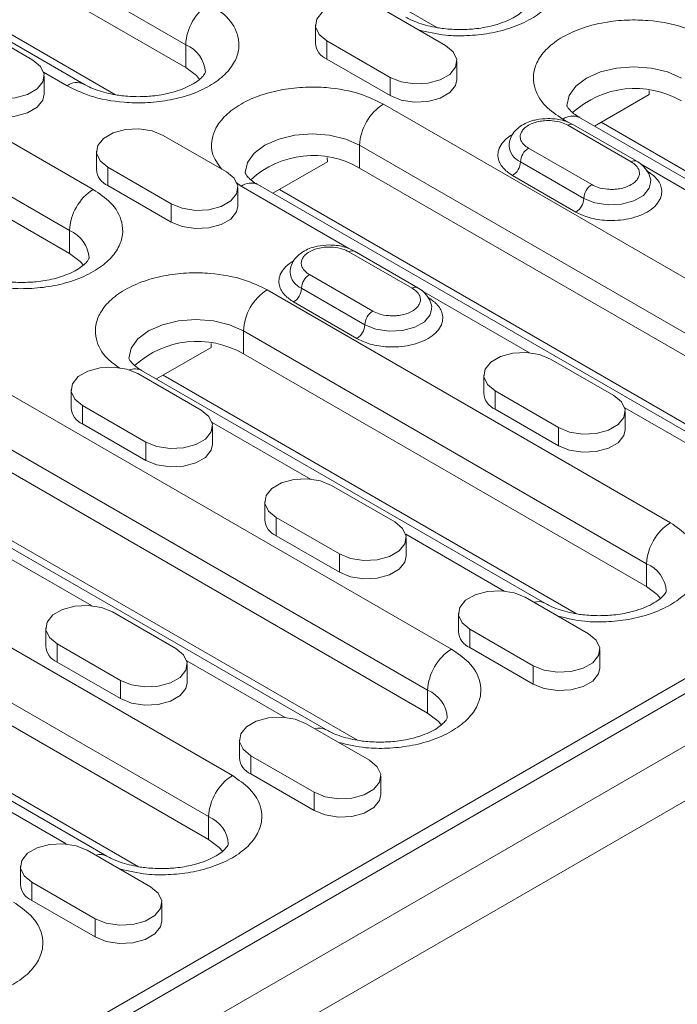
# Model space of a CAD drawing. Units: millimetres. Extents: x 8314 to 11309, y 7271 to 11507.
# Drawn here: x 9671 to 9713, y 7722 to 7785 of the extents above; entities that cross this region are included whole.
import ezdxf

# ---------------------------------------------------------------- set-up
doc = ezdxf.new("R2010")
doc.units = ezdxf.units.MM
doc.layers.add('DUENN-18', color=7, linetype='Continuous', lineweight=9)

msp = doc.modelspace()

# ---------------------------------------------------------------- linework, layer by layer
at = {"layer": 'DUENN-18', "color": 7, "linetype": 'Continuous'}
for p, q in [((9649.19701, 7704.68867), (9901.23007, 7850.18426)), ((9904.29488, 7848.60046), (9652.26182, 7703.10487)), ((9905.81011, 7845.976), (9653.77705, 7700.48042)), ((9697.58169, 7784.2791), (9669.12461, 7800.70702)), ((9655.74685, 7798.06079), (9681.50574, 7783.1905)), ((9655.74685, 7796.60268), (9681.50574, 7781.73239)), ((9675.00094, 7780.6727), (9649.24205, 7795.54299)), ((9643.27147, 7792.60864), (9675.59635, 7773.94788)), ((9655.134, 7792.63041), (9677.02508, 7779.99296)), ((9641.75624, 7789.98418), (9674.08112, 7771.32343)), ((9641.75624, 7788.52607), (9674.08112, 7769.86532)), ((9694.05688, 7785.47983), (9698.09749, 7783.14724)), ((9667.6919, 7784.54679), (9671.73251, 7782.2142)), ((9689.78912, 7784.45932), (9689.78912, 7783.29284)), ((9681.50574, 7783.1905), (9681.50574, 7781.73239)), ((9694.56196, 7781.10622), (9690.52135, 7783.43881)), ((9690.52135, 7782.27233), (9690.52135, 7783.43881)), ((9694.56196, 7779.93973), (9690.52135, 7782.27233)), ((9698.82973, 7780.96024), (9698.82973, 7782.12673)), ((9673.92959, 7780.56662), (9672.43041, 7781.43208)), ((9672.46475, 7780.0272), (9672.46475, 7781.19369)), ((9694.56196, 7779.93973), (9694.56196, 7781.10622)), ((9711.11036, 7780.00755), (9707.62237, 7777.99397)), ((9711.10698, 7780.26522), (9711.11036, 7780.00755)), ((9694.13265, 7779.40032), (9726.45753, 7760.73956)), ((9705.9223, 7778.25084), (9705.59788, 7778.43812)), ((9732.42811, 7763.67392), (9706.66922, 7778.54421)), ((9705.92618, 7778.04469), (9709.96679, 7775.71209)), ((9710.3239, 7775.74746), (9706.28329, 7778.08005)), ((9734.45225, 7762.99418), (9708.0457, 7778.23835)), ((9680.06627, 7777.40322), (9684.10688, 7775.07063)), ((9692.61742, 7776.77586), (9724.9423, 7758.11511)), ((9692.61742, 7775.31776), (9692.61742, 7776.77586)), ((9707.44141, 7774.25422), (9703.4008, 7776.58682)), ((9675.7985, 7776.38271), (9675.7985, 7775.21623)), ((9690.55038, 7775.97908), (9690.55376, 7775.7214)), ((9680.57135, 7773.02961), (9676.53074, 7775.3622)), ((9676.53074, 7774.19572), (9676.53074, 7775.3622)), ((9687.06576, 7773.70783), (9690.55376, 7775.7214)), ((9692.61742, 7775.31776), (9724.9423, 7756.657)), ((9706.93633, 7773.3794), (9702.89572, 7775.712)), ((9717.4508, 7771.59558), (9710.55145, 7775.57849)), ((9706.43125, 7772.50459), (9702.39064, 7774.83718)), ((9680.57135, 7771.86312), (9676.53074, 7774.19572)), ((9685.04127, 7774.15198), (9684.71808, 7774.40075)), ((9684.83911, 7772.88363), (9684.83911, 7774.05012)), ((9691.93169, 7770.17423), (9685.04127, 7774.15198)), ((9718.4375, 7755.59731), (9686.11261, 7774.25807)), ((9646.95852, 7704.34909), (9766.91414, 7773.59799)), ((9687.4891, 7773.95221), (9720.46164, 7754.91757)), ((9680.57135, 7771.86312), (9680.57135, 7773.02961)), ((9674.08112, 7769.86532), (9674.08112, 7771.32343)), ((9691.93556, 7769.96808), (9695.97617, 7767.63548)), ((9696.33329, 7767.67085), (9692.29268, 7770.00344)), ((9693.45079, 7766.17761), (9689.41018, 7768.51021)), ((9686.70802, 7767.53324), (9712.46691, 7752.66295)), ((9692.94572, 7765.30279), (9688.90511, 7767.63539)), ((9703.46019, 7763.51897), (9696.56084, 7767.50188)), ((9692.44064, 7764.42798), (9688.40003, 7766.76057)), ((9685.1928, 7764.90879), (9710.95169, 7750.0385)), ((9685.1928, 7764.90879), (9685.1928, 7763.45068)), ((9683.12575, 7764.112), (9683.12914, 7763.85433)), ((9679.64114, 7761.84075), (9683.12914, 7763.85433)), ((9685.1928, 7763.45068), (9710.95169, 7748.58039)), ((9666.15142, 7763.2471), (9698.4763, 7744.58634)), ((9704.81501, 7763.11608), (9708.85562, 7760.78349)), ((9678.45003, 7762.18304), (9682.49064, 7759.85045)), ((9704.44688, 7747.5207), (9678.68799, 7762.39099)), ((9680.06447, 7762.08514), (9706.47103, 7746.84096)), ((9700.54724, 7762.09557), (9700.54724, 7760.92908)), ((9674.18226, 7761.16253), (9674.18226, 7759.99605)), ((9705.32009, 7758.74247), (9701.27947, 7761.07506)), ((9701.27947, 7759.90857), (9701.27947, 7761.07506)), ((9664.63619, 7760.62265), (9696.96107, 7741.96189)), ((9678.9551, 7757.80943), (9674.91449, 7760.14202)), ((9674.91449, 7758.97554), (9674.91449, 7760.14202)), ((9705.32009, 7757.57598), (9701.27947, 7759.90857)), ((9715.83456, 7756.3754), (9709.55351, 7760.00137)), ((9709.58785, 7758.59649), (9709.58785, 7759.76298)), ((9664.63619, 7759.16454), (9696.96107, 7740.50378)), ((9678.9551, 7756.64294), (9674.91449, 7758.97554)), ((9689.46958, 7755.44236), (9683.18853, 7759.06833)), ((9683.22287, 7757.66345), (9683.22287, 7758.82994)), ((9705.32009, 7757.57598), (9705.32009, 7758.74247)), ((9690.45627, 7739.44409), (9658.13139, 7758.10485)), ((9659.50787, 7757.79899), (9692.48042, 7738.76435)), ((9678.9551, 7756.64294), (9678.9551, 7757.80943)), ((9690.8244, 7755.03947), (9694.86501, 7752.70688)), ((9686.55663, 7754.01896), (9686.55663, 7752.85248)), ((9691.32947, 7750.66586), (9687.28886, 7752.99845)), ((9687.28886, 7751.83197), (9687.28886, 7752.99845)), ((9691.32947, 7749.49937), (9687.28886, 7751.83197)), ((9701.84395, 7748.29879), (9695.5629, 7751.92476)), ((9695.59724, 7750.51988), (9695.59724, 7751.68637)), ((9658.7268, 7751.38003), (9684.48569, 7736.50973)), ((9675.47896, 7747.36575), (9669.19792, 7750.99172)), ((9691.32947, 7749.49937), (9691.32947, 7750.66586)), ((9710.95169, 7748.58039), (9710.95169, 7750.0385)), ((9657.21157, 7748.75557), (9682.97046, 7733.88528)), ((9703.19876, 7747.8959), (9707.23937, 7745.56331)), ((9657.21157, 7747.29746), (9682.97046, 7732.42717)), ((9676.83378, 7746.96286), (9680.87439, 7744.63027)), ((9698.931, 7746.87539), (9698.931, 7745.7089)), ((9676.46566, 7731.36749), (9650.70677, 7746.23778)), ((9652.08325, 7745.93192), (9678.4898, 7730.68774)), ((9672.56602, 7745.94235), (9672.56602, 7744.77587)), ((9703.70384, 7743.52229), (9699.66323, 7745.85488)), ((9699.66323, 7744.68839), (9699.66323, 7745.85488)), ((9677.33886, 7742.58925), (9673.29825, 7744.92184)), ((9673.29825, 7743.75536), (9673.29825, 7744.92184)), ((9703.70384, 7742.3558), (9699.66323, 7744.68839)), ((9707.97161, 7743.37631), (9707.97161, 7744.5428)), ((9687.85333, 7740.22218), (9681.57229, 7743.84815)), ((9677.33886, 7741.42276), (9673.29825, 7743.75536)), ((9681.60663, 7742.44327), (9681.60663, 7743.60976)), ((9703.70384, 7742.3558), (9703.70384, 7743.52229)), ((9677.33886, 7741.42276), (9677.33886, 7742.58925)), ((9696.96107, 7741.96189), (9696.96107, 7740.50378)), ((9689.20815, 7739.81929), (9693.24876, 7737.4867)), ((9684.94039, 7738.79878), (9684.94039, 7737.6323)), ((9689.71323, 7735.44568), (9685.67262, 7737.77827)), ((9685.67262, 7736.61179), (9685.67262, 7737.77827)), ((9689.71323, 7734.27919), (9685.67262, 7736.61179)), ((9693.981, 7735.2997), (9693.981, 7736.46619)), ((9673.86272, 7732.14557), (9667.58167, 7735.77154)), ((9689.71323, 7734.27919), (9689.71323, 7735.44568)), ((9682.97046, 7732.42717), (9682.97046, 7733.88528)), ((9675.21754, 7731.74268), (9679.25815, 7729.41009)), ((9670.94977, 7730.72217), (9670.94977, 7729.55569)), ((9675.72262, 7727.36907), (9671.68201, 7729.70166)), ((9671.68201, 7728.53518), (9671.68201, 7729.70166)), ((9675.72262, 7726.20258), (9671.68201, 7728.53518)), ((9679.99038, 7727.22309), (9679.99038, 7728.38958)), ((9675.72262, 7726.20258), (9675.72262, 7727.36907))]:
    msp.add_line(p, q, dxfattribs=at)
at = {"layer": 'DUENN-18', "color": 7, "linetype": 'Continuous', "flags": 128}
for points in [[(9690.52135, 7783.43881), (9690.02335, 7783.84939), (9689.79863, 7784.33354), (9689.8743, 7784.83285), (9690.24124, 7785.28712), (9690.85518, 7785.64154), (9691.64207, 7785.85337), (9692.50701, 7785.89705), (9693.34566, 7785.76732), (9694.05688, 7785.47983)], [(9698.09749, 7783.14724), (9698.5955, 7782.73666), (9698.82021, 7782.25251), (9698.74454, 7781.7532), (9698.37761, 7781.29893), (9697.76367, 7780.94451), (9696.97678, 7780.73268), (9696.11184, 7780.689), (9695.27318, 7780.81873), (9694.56196, 7781.10622)], [(9671.73251, 7782.2142), (9672.23052, 7781.80362), (9672.45523, 7781.31947), (9672.37956, 7780.82016), (9672.01263, 7780.36589), (9671.39869, 7780.01147), (9670.61179, 7779.79965), (9669.74686, 7779.75596), (9668.9082, 7779.88569), (9668.19698, 7780.17318)], [(9681.50574, 7781.73239), (9682.18682, 7781.21999), (9682.3965, 7780.98141)], [(9705.85785, 7779.31343), (9706.00388, 7779.9529), (9706.43203, 7780.54961), (9707.11311, 7781.06201), (9708.00071, 7781.45519), (9709.03434, 7781.70235), (9710.14356, 7781.78665), (9711.25279, 7781.70235), (9712.28642, 7781.45519), (9713.17402, 7781.06201)], [(9698.82973, 7780.96024), (9698.74454, 7780.58671), (9698.37761, 7780.13244), (9697.76367, 7779.77802), (9696.97678, 7779.5662), (9696.11184, 7779.52251), (9695.27318, 7779.65224), (9694.56196, 7779.93973)], [(9672.46475, 7780.0272), (9672.37956, 7779.65367), (9672.01263, 7779.19941), (9671.39869, 7778.84499), (9670.61179, 7778.63316), (9669.74686, 7778.58948), (9668.9082, 7778.7192), (9668.19698, 7779.00669)], [(9676.53074, 7775.3622), (9676.03274, 7775.77278), (9675.80802, 7776.25693), (9675.88369, 7776.75625), (9676.25062, 7777.21051), (9676.86456, 7777.56493), (9677.65146, 7777.77676), (9678.51639, 7777.82044), (9679.35505, 7777.69071), (9680.06627, 7777.40322)], [(9685.30125, 7775.02728), (9685.44728, 7775.66676), (9685.87542, 7776.26346), (9686.5565, 7776.77586), (9687.4441, 7777.16904), (9688.47773, 7777.41621), (9689.58696, 7777.50051), (9690.69618, 7777.41621), (9691.72982, 7777.16904), (9692.61742, 7776.77586)], [(9684.10688, 7775.07063), (9684.60488, 7774.66005), (9684.8296, 7774.1759), (9684.75393, 7773.67659), (9684.38699, 7773.22232), (9683.77306, 7772.8679), (9682.98616, 7772.65608), (9682.12123, 7772.61239), (9681.28257, 7772.74212), (9680.57135, 7773.02961)], [(9711.20378, 7774.37691), (9711.11891, 7774.02638), (9710.75198, 7773.57212), (9710.13804, 7773.2177), (9709.35114, 7773.00587), (9708.48621, 7772.96219), (9707.64755, 7773.09191), (9706.93633, 7773.3794)], [(9684.83911, 7772.88363), (9684.75393, 7772.5101), (9684.38699, 7772.05584), (9683.77306, 7771.70142), (9682.98616, 7771.48959), (9682.12123, 7771.4459), (9681.28257, 7771.57563), (9680.57135, 7771.86312)], [(9674.08112, 7769.86532), (9674.7622, 7769.35292), (9674.97187, 7769.11433)], [(9697.21317, 7766.3003), (9697.1283, 7765.94977), (9696.76136, 7765.49551), (9696.14742, 7765.14109), (9695.36053, 7764.92926), (9694.49559, 7764.88558), (9693.65694, 7765.0153), (9692.94572, 7765.30279)], [(9677.87662, 7763.16021), (9678.02266, 7763.79969), (9678.4508, 7764.39639), (9679.13188, 7764.90879), (9680.01948, 7765.30197), (9681.05311, 7765.54913), (9682.16234, 7765.63343), (9683.27156, 7765.54913), (9684.3052, 7765.30197), (9685.1928, 7764.90879)], [(9701.27947, 7761.07506), (9700.78147, 7761.48564), (9700.55676, 7761.96979), (9700.63243, 7762.4691), (9700.99936, 7762.92337), (9701.6133, 7763.27779), (9702.40019, 7763.48961), (9703.26513, 7763.5333), (9704.10379, 7763.40357), (9704.81501, 7763.11608)], [(9674.91449, 7760.14202), (9674.41649, 7760.5526), (9674.19177, 7761.03675), (9674.26745, 7761.53607), (9674.63438, 7761.99033), (9675.24832, 7762.34475), (9676.03521, 7762.55658), (9676.90015, 7762.60026), (9677.73881, 7762.47053), (9678.45003, 7762.18304)], [(9708.85562, 7760.78349), (9709.35362, 7760.37291), (9709.57834, 7759.88876), (9709.50267, 7759.38944), (9709.13573, 7758.93518), (9708.52179, 7758.58076), (9707.7349, 7758.36893), (9706.86996, 7758.32525), (9706.03131, 7758.45498), (9705.32009, 7758.74247)], [(9682.49064, 7759.85045), (9682.98864, 7759.43987), (9683.21336, 7758.95572), (9683.13769, 7758.45641), (9682.77075, 7758.00214), (9682.15681, 7757.64772), (9681.36992, 7757.4359), (9680.50498, 7757.39221), (9679.66633, 7757.52194), (9678.9551, 7757.80943)], [(9709.58785, 7758.59649), (9709.50267, 7758.22296), (9709.13573, 7757.76869), (9708.52179, 7757.41427), (9707.7349, 7757.20245), (9706.86996, 7757.15876), (9706.03131, 7757.28849), (9705.32009, 7757.57598)], [(9683.22287, 7757.66345), (9683.13769, 7757.28992), (9682.77075, 7756.83566), (9682.15681, 7756.48124), (9681.36992, 7756.26941), (9680.50498, 7756.22572), (9679.66633, 7756.35545), (9678.9551, 7756.64294)], [(9687.28886, 7752.99845), (9686.79086, 7753.40903), (9686.56614, 7753.89318), (9686.64181, 7754.3925), (9687.00875, 7754.84676), (9687.62269, 7755.20118), (9688.40958, 7755.41301), (9689.27452, 7755.45669), (9690.11317, 7755.32696), (9690.8244, 7755.03947)], [(9694.86501, 7752.70688), (9695.36301, 7752.2963), (9695.58773, 7751.81215), (9695.51205, 7751.31284), (9695.14512, 7750.85857), (9694.53118, 7750.50415), (9693.74429, 7750.29233), (9692.87935, 7750.24864), (9692.04069, 7750.37837), (9691.32947, 7750.66586)], [(9695.59724, 7750.51988), (9695.51205, 7750.14635), (9695.14512, 7749.69208), (9694.53118, 7749.33767), (9693.74429, 7749.12584), (9692.87935, 7749.08215), (9692.04069, 7749.21188), (9691.32947, 7749.49937)], [(9699.66323, 7745.85488), (9699.16523, 7746.26546), (9698.94051, 7746.74961), (9699.01618, 7747.24892), (9699.38312, 7747.70319), (9699.99706, 7748.05761), (9700.78395, 7748.26943), (9701.64889, 7748.31312), (9702.48754, 7748.18339), (9703.19876, 7747.8959)], [(9710.95169, 7748.58039), (9711.63277, 7748.06799), (9711.84244, 7747.82941)], [(9673.29825, 7744.92184), (9672.80025, 7745.33242), (9672.57553, 7745.81657), (9672.6512, 7746.31589), (9673.01814, 7746.77015), (9673.63208, 7747.12457), (9674.41897, 7747.3364), (9675.28391, 7747.38008), (9676.12256, 7747.25035), (9676.83378, 7746.96286)], [(9707.23937, 7745.56331), (9707.73738, 7745.15273), (9707.96209, 7744.66858), (9707.88642, 7744.16926), (9707.51949, 7743.715), (9706.90555, 7743.36058), (9706.11866, 7743.14875), (9705.25372, 7743.10507), (9704.41506, 7743.2348), (9703.70384, 7743.52229)], [(9680.87439, 7744.63027), (9681.3724, 7744.21969), (9681.59711, 7743.73554), (9681.52144, 7743.23623), (9681.15451, 7742.78196), (9680.54057, 7742.42754), (9679.75367, 7742.21572), (9678.88874, 7742.17203), (9678.05008, 7742.30176), (9677.33886, 7742.58925)], [(9707.97161, 7743.37631), (9707.88642, 7743.00278), (9707.51949, 7742.54851), (9706.90555, 7742.19409), (9706.11866, 7741.98227), (9705.25372, 7741.93858), (9704.41506, 7742.06831), (9703.70384, 7742.3558)], [(9681.60663, 7742.44327), (9681.52144, 7742.06974), (9681.15451, 7741.61548), (9680.54057, 7741.26106), (9679.75367, 7741.04923), (9678.88874, 7741.00555), (9678.05008, 7741.13527), (9677.33886, 7741.42276)], [(9685.67262, 7737.77827), (9685.17462, 7738.18885), (9684.9499, 7738.673), (9685.02557, 7739.17232), (9685.39251, 7739.62658), (9686.00644, 7739.981), (9686.79334, 7740.19283), (9687.65827, 7740.23651), (9688.49693, 7740.10678), (9689.20815, 7739.81929)], [(9696.96107, 7740.50378), (9697.64215, 7739.99138), (9697.85183, 7739.7528)], [(9693.24876, 7737.4867), (9693.74676, 7737.07612), (9693.97148, 7736.59197), (9693.89581, 7736.09266), (9693.52888, 7735.63839), (9692.91494, 7735.28397), (9692.12804, 7735.07215), (9691.26311, 7735.02846), (9690.42445, 7735.15819), (9689.71323, 7735.44568)], [(9693.981, 7735.2997), (9693.89581, 7734.92617), (9693.52888, 7734.4719), (9692.91494, 7734.11749), (9692.12804, 7733.90566), (9691.26311, 7733.86197), (9690.42445, 7733.9917), (9689.71323, 7734.27919)], [(9671.68201, 7729.70166), (9671.184, 7730.11224), (9670.95929, 7730.59639), (9671.03496, 7731.09571), (9671.40189, 7731.54997), (9672.01583, 7731.90439), (9672.80272, 7732.11622), (9673.66766, 7732.1599), (9674.50632, 7732.03017), (9675.21754, 7731.74268)], [(9682.97046, 7732.42717), (9683.65154, 7731.91477), (9683.86122, 7731.67619)], [(9679.25815, 7729.41009), (9679.75615, 7728.99951), (9679.98087, 7728.51536), (9679.9052, 7728.01605), (9679.53826, 7727.56178), (9678.92432, 7727.20736), (9678.13743, 7726.99554), (9677.27249, 7726.95185), (9676.43384, 7727.08158), (9675.72262, 7727.36907)], [(9679.99038, 7727.22309), (9679.9052, 7726.84956), (9679.53826, 7726.3953), (9678.92432, 7726.04088), (9678.13743, 7725.82905), (9677.27249, 7725.78537), (9676.43384, 7725.91509), (9675.72262, 7726.20258)]]:
    msp.add_lwpolyline(points, dxfattribs=at)
at = {"layer": 'DUENN-18', "color": 7, "linetype": 'Continuous'}
for centre, radius, start, end in [((9684.79549, 7783.0408), 3.29315, 122.6054783, 177.3945215), ((9680.7184, 7781.30058), 2.04736, 3.9099138, 67.3834184), ((9690.97616, 7783.37161), 1.18965, 183.7965546, 247.5235864), ((9674.55076, 7779.75128), 1.02499, 63.5543721, 127.3022901), ((9710.2109, 7774.482), 5.91726, 59.9498166, 132.3790671), ((9695.90717, 7776.62616), 3.29315, 122.6054783, 177.3945215), ((9706.22556, 7777.56195), 1.07781, 65.692881, 125.6175775), ((9706.13541, 7777.75263), 0.35927, 65.692881, 125.6175775), ((9703.34934, 7776.81005), 1.18806, 183.5082678, 247.5539799), ((9703.9923, 7775.6621), 1.09772, 122.6054783, 177.3945215), ((9689.6543, 7770.19585), 5.91726, 59.9498166, 132.3790671), ((9701.79914, 7775.7619), 1.09772, 302.6054783, 357.3945215), ((9710.17636, 7775.41906), 0.36026, 66.2059764, 125.5727333), ((9676.98554, 7775.295), 1.18965, 183.7965546, 247.5235864), ((9685.66896, 7773.27581), 1.07781, 65.692881, 125.6175775), ((9708.03291, 7773.3295), 1.09772, 122.6054783, 177.3945215), ((9677.37087, 7771.17372), 3.29315, 122.6054783, 177.3945215), ((9705.83975, 7773.4293), 1.09772, 302.6054783, 357.3945215), ((9673.29378, 7769.43351), 2.04736, 3.9099138, 67.3834184), ((9692.14479, 7769.67602), 0.35927, 65.692881, 125.6175775), ((9689.35796, 7768.73266), 1.18705, 183.3229166, 247.5734458), ((9690.00169, 7767.58549), 1.09772, 122.6054783, 177.3945215), ((9688.48254, 7764.75909), 3.29315, 122.6054783, 177.3945215), ((9687.80852, 7767.68529), 1.09772, 302.6054783, 357.3945215), ((9696.18575, 7767.34245), 0.36026, 66.2059764, 125.5727333), ((9694.0423, 7765.25289), 1.09772, 122.6054783, 177.3945215), ((9691.84913, 7765.35269), 1.09772, 302.6054783, 357.3945215), ((9682.22968, 7758.32878), 5.91726, 59.9498166, 132.3790671), ((9678.26444, 7761.51711), 0.97112, 64.1413043, 111.5393137), ((9701.73428, 7761.00786), 1.18965, 183.7965546, 247.5235864), ((9675.3693, 7760.07482), 1.18965, 183.7965546, 247.5235864), ((9687.74367, 7752.93125), 1.18965, 183.7965546, 247.5235864), ((9714.24143, 7749.8888), 3.29315, 122.6054783, 177.3945215), ((9710.16435, 7748.14858), 2.04736, 3.9099138, 67.3834184), ((9704.03475, 7746.75544), 0.86896, 61.2137784, 109.0335596), ((9700.11804, 7745.78768), 1.18965, 183.7965546, 247.5235864), ((9673.75306, 7744.85464), 1.18965, 183.7965546, 247.5235864), ((9700.25082, 7741.81219), 3.29315, 122.6054783, 177.3945215), ((9696.17374, 7740.07198), 2.04736, 3.9099138, 67.3834184), ((9690.04413, 7738.67883), 0.86896, 61.2137784, 109.0335596), ((9686.12743, 7737.71107), 1.18965, 183.7965546, 247.5235864), ((9686.26021, 7733.73558), 3.29315, 122.6054783, 177.3945215), ((9682.18312, 7731.99537), 2.04736, 3.9099138, 67.3834184), ((9676.05352, 7730.60222), 0.86896, 61.2137784, 109.0335596), ((9672.13681, 7729.63446), 1.18965, 183.7965546, 247.5235864)]:
    msp.add_arc(centre, radius, start, end, dxfattribs=at)
for points, knots in [([(9703.57757, 7790.1011), (9703.97158, 7789.83238), (9704.86398, 7789.22377), (9705.4282, 7788.18759), (9705.4949, 7787.20206), (9705.22983, 7786.3702), (9704.60413, 7785.55258), (9703.62461, 7784.82545), (9702.36566, 7784.26052), (9700.9479, 7783.89763), (9699.51172, 7783.7503), (9697.94133, 7783.76363), (9696.95175, 7784.00121), (9696.38073, 7784.13831)], [0, 0, 0, 0, 0.10186501, 0.23071518, 0.30611904, 0.38790602, 0.47458002, 0.56392154, 0.65326307, 0.73993707, 0.82172404, 0.89712791, 1, 1, 1, 1]), ([(9683.02097, 7785.81495), (9683.41498, 7785.54624), (9684.30738, 7784.93763), (9684.87159, 7783.90145), (9684.9383, 7782.91592), (9684.67323, 7782.08406), (9684.0475, 7781.26642), (9683.06809, 7780.53941), (9681.80875, 7779.97401), (9680.39239, 7779.61278), (9678.95141, 7779.45977), (9677.24425, 7779.49827), (9675.44933, 7779.82399), (9674.39507, 7780.33916), (9673.92959, 7780.56662)], [0, 0, 0, 0, 0.090318422, 0.204563192, 0.271419887, 0.343936155, 0.420785504, 0.5, 0.579214496, 0.656063845, 0.728580113, 0.795436808, 0.909681578, 1, 1, 1, 1]), ([(9703.31724, 7785.72883), (9703.31736, 7785.72825), (9703.31846, 7785.72289), (9703.31985, 7785.7176), (9703.26147, 7785.58787), (9703.08738, 7785.37494), (9702.76726, 7785.10992), (9702.31165, 7784.83971), (9701.73701, 7784.59198), (9701.12259, 7784.40464), (9700.51357, 7784.2779), (9699.83869, 7784.1821), (9699.33775, 7784.16771), (9699.03189, 7784.15892)], [0, 0, 0, 0, 0.01496745, 0.13804135, 0.23904932, 0.34004157, 0.43971993, 0.53861618, 0.63610624, 0.73689503, 0.81178982, 0.88508082, 1, 1, 1, 1]), ([(9699.03189, 7784.15892), (9698.67997, 7784.17025), (9698.19093, 7784.18599), (9697.50794, 7784.28629), (9696.96783, 7784.39853), (9696.39211, 7784.57265), (9695.90992, 7784.76475), (9695.66856, 7784.90221), (9695.56569, 7784.9608)], [0, 0, 0, 0, 0.26129227, 0.36309763, 0.52951758, 0.69700747, 0.87085964, 1, 1, 1, 1]), ([(9705.59788, 7778.43812), (9705.20387, 7778.70684), (9704.31147, 7779.31545), (9703.74725, 7780.35163), (9703.68055, 7781.33716), (9703.94561, 7782.16901), (9704.57134, 7782.98666), (9705.55075, 7783.71367), (9706.8101, 7784.27907), (9708.22646, 7784.64029), (9709.66743, 7784.79331), (9711.3746, 7784.7548), (9713.16952, 7784.42909), (9714.22378, 7783.91392), (9714.68925, 7783.68646)], [0, 0, 0, 0, 0.090318422, 0.204563192, 0.271419887, 0.343936155, 0.420785504, 0.5, 0.579214496, 0.656063845, 0.728580113, 0.795436808, 0.909681578, 1, 1, 1, 1]), ([(9682.76064, 7781.44268), (9682.76076, 7781.4421), (9682.76186, 7781.43675), (9682.76324, 7781.43146), (9682.70486, 7781.30172), (9682.53078, 7781.0888), (9682.21066, 7780.82377), (9681.75505, 7780.55357), (9681.18041, 7780.30583), (9680.56598, 7780.1185), (9679.95697, 7779.99175), (9679.28208, 7779.89595), (9678.78115, 7779.88156), (9678.47528, 7779.87278)], [0, 0, 0, 0, 0.014967446, 0.138041351, 0.239049324, 0.340041567, 0.439719928, 0.538616176, 0.636106241, 0.736895035, 0.811789817, 0.885080824, 1, 1, 1, 1]), ([(9678.47528, 7779.87278), (9678.12336, 7779.8841), (9677.63433, 7779.89985), (9676.95134, 7780.00015), (9676.41123, 7780.11239), (9675.83551, 7780.2865), (9675.35331, 7780.47861), (9675.11195, 7780.61607), (9675.00908, 7780.67465)], [0, 0, 0, 0, 0.26129227, 0.36309763, 0.52951758, 0.69700747, 0.87085964, 1, 1, 1, 1]), ([(9683.80367, 7775.24567), (9683.56619, 7775.57531), (9683.15465, 7776.14658), (9683.13155, 7777.05315), (9683.38676, 7777.88224), (9684.01538, 7778.7007), (9684.99397, 7779.42747), (9686.25354, 7779.99294), (9687.66984, 7780.35415), (9689.11083, 7780.50717), (9690.81799, 7780.46866), (9692.61291, 7780.14295), (9693.66717, 7779.62778), (9694.13265, 7779.40032)], [0, 0, 0, 0, 0.102872093, 0.178275955, 0.260062926, 0.346736933, 0.436078455, 0.525419977, 0.612093984, 0.693880956, 0.769284817, 0.898134992, 1, 1, 1, 1]), ([(9706.67737, 7778.54616), (9706.63842, 7778.56667), (9706.45095, 7778.6654), (9706.21707, 7778.84976), (9705.99122, 7779.06798), (9705.88181, 7779.23354), (9705.85614, 7779.31169), (9705.8577, 7779.31031), (9705.85848, 7779.30963)], [0, 0, 0, 0, 0.04704384, 0.22644507, 0.40751703, 0.59500233, 0.8000139, 1, 1, 1, 1]), ([(9704.66349, 7778.47766), (9704.40193, 7778.4629), (9704.03926, 7778.44244), (9703.54824, 7778.3116), (9703.17107, 7778.16368), (9702.78182, 7777.9248), (9702.45658, 7777.6076), (9702.21339, 7777.20409), (9702.18296, 7776.8931), (9702.16774, 7776.73751)], [0, 0, 0, 0, 0.20998418, 0.29117129, 0.42444133, 0.55940701, 0.70298366, 0.85140524, 1, 1, 1, 1]), ([(9706.27892, 7778.07578), (9706.16999, 7778.13522), (9705.95189, 7778.25424), (9705.55499, 7778.3771), (9705.12328, 7778.46215), (9704.81347, 7778.47261), (9704.66349, 7778.47766)], [0, 0, 0, 0, 0.23507598, 0.47070348, 0.74376895, 1, 1, 1, 1]), ([(9703.4008, 7776.58682), (9703.29132, 7776.66146), (9703.04337, 7776.83053), (9702.88545, 7777.12134), (9702.86776, 7777.39536), (9702.94426, 7777.62597), (9703.11557, 7777.85031), (9703.38773, 7778.05223), (9703.7375, 7778.20934), (9704.12623, 7778.30827), (9704.52571, 7778.35241), (9705.00037, 7778.34217), (9705.50401, 7778.25102), (9705.79687, 7778.10789), (9705.92618, 7778.04469)], [0, 0, 0, 0, 0.09031449, 0.2045543, 0.27428141, 0.34394293, 0.42078894, 0.49999999, 0.57921104, 0.65605705, 0.72578416, 0.7954457, 0.90968551, 1, 1, 1, 1]), ([(9702.39064, 7774.83718), (9702.19366, 7774.97152), (9701.7475, 7775.2758), (9701.46507, 7775.79411), (9701.43252, 7776.28632), (9701.56218, 7776.70422), (9701.88675, 7777.10504), (9702.18357, 7777.36869), (9702.39668, 7777.46406), (9702.3997, 7777.46542)], [0, 0, 0, 0, 0.18022601, 0.40819589, 0.54160517, 0.68630785, 0.83965698, 0.99772565, 1, 1, 1, 1]), ([(9709.96679, 7775.71209), (9710.07626, 7775.63745), (9710.32421, 7775.46838), (9710.48213, 7775.17757), (9710.49982, 7774.90355), (9710.42332, 7774.67294), (9710.25201, 7774.44859), (9709.97985, 7774.24668), (9709.63008, 7774.08956), (9709.24135, 7773.99064), (9708.84187, 7773.9465), (9708.36721, 7773.95674), (9707.86357, 7774.04789), (9707.57071, 7774.19102), (9707.44141, 7774.25422)], [0, 0, 0, 0, 0.09031449, 0.2045543, 0.27428141, 0.34394293, 0.42078894, 0.49999999, 0.57921104, 0.65605705, 0.72578416, 0.7954457, 0.90968551, 1, 1, 1, 1]), ([(9711.19984, 7774.39491), (9711.20128, 7774.40284), (9711.23553, 7774.59236), (9711.10392, 7774.96793), (9710.80985, 7775.39472), (9710.52442, 7775.64323), (9710.34307, 7775.7317), (9710.31927, 7775.74331)], [0, 0, 0, 0, 0.01453921, 0.34750516, 0.66468516, 0.95598409, 1, 1, 1, 1]), ([(9686.12076, 7774.26002), (9686.08181, 7774.28053), (9685.89434, 7774.37925), (9685.66047, 7774.56361), (9685.43462, 7774.78184), (9685.3252, 7774.9474), (9685.29953, 7775.02554), (9685.3011, 7775.02417), (9685.30187, 7775.02349)], [0, 0, 0, 0, 0.04704384, 0.22644507, 0.40751703, 0.59500233, 0.8000139, 1, 1, 1, 1]), ([(9710.97694, 7775.12875), (9711.17394, 7774.9944), (9711.62014, 7774.69009), (9711.90225, 7774.172), (9711.9356, 7773.67924), (9711.80307, 7773.26331), (9711.49021, 7772.85449), (9711.0005, 7772.49098), (9710.37083, 7772.20828), (9709.66265, 7772.02767), (9708.94216, 7771.95116), (9708.08858, 7771.97041), (9707.19112, 7772.13327), (9706.66399, 7772.39086), (9706.43125, 7772.50459)], [0, 0, 0, 0, 0.09031842, 0.20456319, 0.27141989, 0.34393615, 0.4207855, 0.5, 0.5792145, 0.65606385, 0.72858011, 0.79543681, 0.90968158, 1, 1, 1, 1]), ([(9675.59635, 7773.94788), (9675.99036, 7773.67917), (9676.88276, 7773.07055), (9677.44697, 7772.03437), (9677.51368, 7771.04885), (9677.24861, 7770.21698), (9676.6229, 7769.39937), (9675.64339, 7768.67224), (9674.38444, 7768.1073), (9672.96667, 7767.74441), (9671.53049, 7767.59708), (9669.9601, 7767.61041), (9668.97053, 7767.848), (9668.3995, 7767.98509)], [0, 0, 0, 0, 0.10186501, 0.23071518, 0.30611904, 0.38790602, 0.47458002, 0.56392154, 0.65326307, 0.73993707, 0.82172404, 0.89712791, 1, 1, 1, 1]), ([(9690.67287, 7770.40106), (9690.41132, 7770.3863), (9690.04864, 7770.36583), (9689.55763, 7770.23499), (9689.18045, 7770.08707), (9688.7912, 7769.8482), (9688.46597, 7769.53099), (9688.22278, 7769.12748), (9688.19235, 7768.81649), (9688.17713, 7768.6609)], [0, 0, 0, 0, 0.20998418, 0.29117129, 0.42444133, 0.55940701, 0.70298366, 0.85140524, 1, 1, 1, 1]), ([(9689.41018, 7768.51021), (9689.30071, 7768.58485), (9689.05276, 7768.75392), (9688.89484, 7769.04473), (9688.87715, 7769.31875), (9688.95365, 7769.54936), (9689.12496, 7769.7737), (9689.39712, 7769.97562), (9689.74688, 7770.13273), (9690.13562, 7770.23166), (9690.5351, 7770.2758), (9691.00976, 7770.26556), (9691.5134, 7770.17441), (9691.80626, 7770.03128), (9691.93556, 7769.96808)], [0, 0, 0, 0, 0.09031449, 0.2045543, 0.27428141, 0.34394293, 0.42078894, 0.49999999, 0.57921104, 0.65605705, 0.72578416, 0.7954457, 0.90968551, 1, 1, 1, 1]), ([(9692.28831, 7769.99917), (9692.17938, 7770.05861), (9691.96128, 7770.17763), (9691.56438, 7770.30049), (9691.13267, 7770.38555), (9690.82285, 7770.396), (9690.67287, 7770.40106)], [0, 0, 0, 0, 0.23507598, 0.47070348, 0.74376895, 1, 1, 1, 1]), ([(9675.33602, 7769.57561), (9675.33614, 7769.57503), (9675.33724, 7769.56967), (9675.33862, 7769.56438), (9675.28024, 7769.43465), (9675.10616, 7769.22172), (9674.78604, 7768.9567), (9674.33043, 7768.6865), (9673.75579, 7768.43876), (9673.14136, 7768.25142), (9672.53235, 7768.12468), (9671.85746, 7768.02888), (9671.35653, 7768.01449), (9671.05066, 7768.0057)], [0, 0, 0, 0, 0.01496745, 0.13804135, 0.23904932, 0.34004157, 0.43971993, 0.53861618, 0.63610624, 0.73689503, 0.81178982, 0.88508082, 1, 1, 1, 1]), ([(9688.40003, 7766.76057), (9688.20304, 7766.89492), (9687.75688, 7767.19919), (9687.47446, 7767.7175), (9687.44191, 7768.20971), (9687.57157, 7768.62761), (9687.89614, 7769.02843), (9688.19295, 7769.29208), (9688.40606, 7769.38745), (9688.40909, 7769.38881)], [0, 0, 0, 0, 0.18022601, 0.40819589, 0.54160517, 0.68630785, 0.83965698, 0.99772565, 1, 1, 1, 1]), ([(9671.05066, 7768.0057), (9670.69874, 7768.01703), (9670.20971, 7768.03277), (9669.52671, 7768.13308), (9668.98661, 7768.24532), (9668.41089, 7768.41943), (9667.92869, 7768.61154), (9667.68733, 7768.74899), (9667.58446, 7768.80758)], [0, 0, 0, 0, 0.26129227, 0.36309763, 0.52951758, 0.69700747, 0.87085964, 1, 1, 1, 1]), ([(9677.29585, 7762.53183), (9677.02147, 7762.72292), (9676.25548, 7763.25641), (9675.7696, 7764.19973), (9675.69852, 7765.18364), (9675.96462, 7766.01588), (9676.59005, 7766.83342), (9677.56954, 7767.56045), (9678.82887, 7768.12585), (9680.24523, 7768.48708), (9681.68621, 7768.64009), (9683.39337, 7768.60159), (9685.18829, 7768.27587), (9686.24255, 7767.7607), (9686.70802, 7767.53324)], [0, 0, 0, 0, 0.06549947, 0.1828612, 0.25154195, 0.32603669, 0.40498273, 0.48635844, 0.56773416, 0.64668019, 0.72117493, 0.78985569, 0.90721741, 1, 1, 1, 1]), ([(9695.97617, 7767.63548), (9696.08565, 7767.56084), (9696.3336, 7767.39177), (9696.49152, 7767.10096), (9696.50921, 7766.82694), (9696.43271, 7766.59633), (9696.2614, 7766.37199), (9695.98924, 7766.17007), (9695.63947, 7766.01296), (9695.25074, 7765.91403), (9694.85126, 7765.86989), (9694.3766, 7765.88013), (9693.87296, 7765.97128), (9693.5801, 7766.11441), (9693.45079, 7766.17761)], [0, 0, 0, 0, 0.09031449, 0.2045543, 0.27428141, 0.34394293, 0.42078894, 0.49999999, 0.57921104, 0.65605705, 0.72578416, 0.7954457, 0.90968551, 1, 1, 1, 1]), ([(9697.20923, 7766.3183), (9697.21066, 7766.32623), (9697.24491, 7766.51575), (9697.11331, 7766.89132), (9696.81924, 7767.31811), (9696.5338, 7767.56662), (9696.35246, 7767.65509), (9696.32865, 7767.66671)], [0, 0, 0, 0, 0.01453921, 0.34750516, 0.66468516, 0.95598409, 1, 1, 1, 1]), ([(9696.98633, 7767.05215), (9697.18333, 7766.91779), (9697.62953, 7766.61348), (9697.91164, 7766.09539), (9697.94499, 7765.60263), (9697.81246, 7765.1867), (9697.49959, 7764.77788), (9697.00989, 7764.41437), (9696.38022, 7764.13167), (9695.67204, 7763.95106), (9694.95155, 7763.87455), (9694.09797, 7763.8938), (9693.20051, 7764.05666), (9692.67338, 7764.31425), (9692.44064, 7764.42798)], [0, 0, 0, 0, 0.090318422, 0.204563192, 0.271419887, 0.343936155, 0.420785504, 0.5, 0.579214496, 0.656063845, 0.728580113, 0.795436808, 0.909681578, 1, 1, 1, 1]), ([(9678.69614, 7762.39294), (9678.65719, 7762.41345), (9678.46972, 7762.51218), (9678.23584, 7762.69654), (9678.01, 7762.91476), (9677.90058, 7763.08032), (9677.87491, 7763.15847), (9677.87648, 7763.15709), (9677.87725, 7763.15641)], [0, 0, 0, 0, 0.047043839, 0.226445073, 0.407517026, 0.59500233, 0.800013901, 1, 1, 1, 1]), ([(9712.46691, 7752.66295), (9712.86093, 7752.39424), (9713.75333, 7751.78563), (9714.31754, 7750.74944), (9714.38424, 7749.76392), (9714.11917, 7748.93206), (9713.49347, 7748.11444), (9712.51396, 7747.38731), (9711.255, 7746.82238), (9709.83724, 7746.45949), (9708.40106, 7746.31215), (9706.83067, 7746.32549), (9705.84109, 7746.56307), (9705.27007, 7746.70016)], [0, 0, 0, 0, 0.101865008, 0.230715183, 0.306119044, 0.387906016, 0.474580023, 0.563921545, 0.653263067, 0.739937074, 0.821724045, 0.897127907, 1, 1, 1, 1]), ([(9712.20658, 7748.29068), (9712.2067, 7748.2901), (9712.2078, 7748.28475), (9712.20919, 7748.27945), (9712.15081, 7748.14972), (9711.97672, 7747.93679), (9711.65661, 7747.67177), (9711.20099, 7747.40157), (9710.62636, 7747.15383), (9710.01193, 7746.9665), (9709.40292, 7746.83975), (9708.72803, 7746.74395), (9708.22709, 7746.72956), (9707.92123, 7746.72078)], [0, 0, 0, 0, 0.01496745, 0.13804135, 0.23904932, 0.34004157, 0.43971993, 0.53861618, 0.63610624, 0.73689503, 0.81178982, 0.88508082, 1, 1, 1, 1]), ([(9707.92123, 7746.72078), (9707.56931, 7746.7321), (9707.08028, 7746.74785), (9706.39728, 7746.84815), (9705.85718, 7746.96039), (9705.28145, 7747.1345), (9704.79926, 7747.32661), (9704.5579, 7747.46407), (9704.45503, 7747.52265)], [0, 0, 0, 0, 0.261292271, 0.363097634, 0.529517577, 0.697007471, 0.870859645, 1, 1, 1, 1]), ([(9698.4763, 7744.58634), (9698.87031, 7744.31763), (9699.76271, 7743.70902), (9700.32693, 7742.67284), (9700.39363, 7741.68731), (9700.12856, 7740.85545), (9699.50286, 7740.03783), (9698.52334, 7739.3107), (9697.26439, 7738.74577), (9695.84663, 7738.38288), (9694.41044, 7738.23555), (9692.84006, 7738.24888), (9691.85048, 7738.48646), (9691.27946, 7738.62355)], [0, 0, 0, 0, 0.10186501, 0.23071518, 0.30611904, 0.38790602, 0.47458002, 0.56392154, 0.65326307, 0.73993707, 0.82172404, 0.89712791, 1, 1, 1, 1]), ([(9698.21597, 7740.21407), (9698.21609, 7740.21349), (9698.21719, 7740.20814), (9698.21858, 7740.20285), (9698.1602, 7740.07311), (9697.98611, 7739.86019), (9697.66599, 7739.59516), (9697.21038, 7739.32496), (9696.63574, 7739.07722), (9696.02132, 7738.88989), (9695.4123, 7738.76314), (9694.73742, 7738.66734), (9694.23648, 7738.65295), (9693.93062, 7738.64417)], [0, 0, 0, 0, 0.01496745, 0.13804135, 0.23904932, 0.34004157, 0.43971993, 0.53861618, 0.63610624, 0.73689503, 0.81178982, 0.88508082, 1, 1, 1, 1]), ([(9693.93062, 7738.64417), (9693.5787, 7738.6555), (9693.08966, 7738.67124), (9692.40667, 7738.77154), (9691.86656, 7738.88378), (9691.29084, 7739.05789), (9690.80865, 7739.25), (9690.56729, 7739.38746), (9690.46442, 7739.44604)], [0, 0, 0, 0, 0.26129227, 0.36309763, 0.52951758, 0.69700747, 0.87085964, 1, 1, 1, 1]), ([(9684.48569, 7736.50973), (9684.8797, 7736.24102), (9685.7721, 7735.63241), (9686.33631, 7734.59623), (9686.40302, 7733.6107), (9686.13795, 7732.77884), (9685.51224, 7731.96122), (9684.53273, 7731.23409), (9683.27378, 7730.66916), (9681.85602, 7730.30627), (9680.41983, 7730.15894), (9678.84945, 7730.17227), (9677.85987, 7730.40985), (9677.28884, 7730.54695)], [0, 0, 0, 0, 0.10186501, 0.23071518, 0.30611904, 0.38790602, 0.47458002, 0.56392154, 0.65326307, 0.73993707, 0.82172404, 0.89712791, 1, 1, 1, 1]), ([(9684.22536, 7732.13747), (9684.22548, 7732.13689), (9684.22658, 7732.13153), (9684.22796, 7732.12624), (9684.16959, 7731.99651), (9683.9955, 7731.78358), (9683.67538, 7731.51855), (9683.21977, 7731.24835), (9682.64513, 7731.00061), (9682.0307, 7730.81328), (9681.42169, 7730.68653), (9680.74681, 7730.59074), (9680.24587, 7730.57634), (9679.94, 7730.56756)], [0, 0, 0, 0, 0.01496745, 0.13804135, 0.23904932, 0.34004157, 0.43971993, 0.53861618, 0.63610624, 0.73689503, 0.81178982, 0.88508082, 1, 1, 1, 1]), ([(9679.94, 7730.56756), (9679.58808, 7730.57889), (9679.09905, 7730.59463), (9678.41606, 7730.69493), (9677.87595, 7730.80717), (9677.30023, 7730.98129), (9676.81804, 7731.17339), (9676.57668, 7731.31085), (9676.4738, 7731.36944)], [0, 0, 0, 0, 0.26129227, 0.36309763, 0.52951758, 0.69700747, 0.87085964, 1, 1, 1, 1]), ([(9670.49508, 7728.43313), (9670.88909, 7728.16441), (9671.78149, 7727.5558), (9672.3457, 7726.51962), (9672.41241, 7725.53409), (9672.14734, 7724.70223), (9671.52163, 7723.88461), (9670.54212, 7723.15748), (9669.28317, 7722.59255), (9667.8654, 7722.22966), (9666.42922, 7722.08233), (9664.85883, 7722.09566), (9663.86926, 7722.33324), (9663.29823, 7722.47034)], [0, 0, 0, 0, 0.10186501, 0.23071518, 0.30611904, 0.38790602, 0.47458002, 0.56392154, 0.65326307, 0.73993707, 0.82172404, 0.89712791, 1, 1, 1, 1])]:
    msp.add_open_spline(points, degree=3, knots=knots, dxfattribs=at)

doc.saveas('drawing.dxf')
